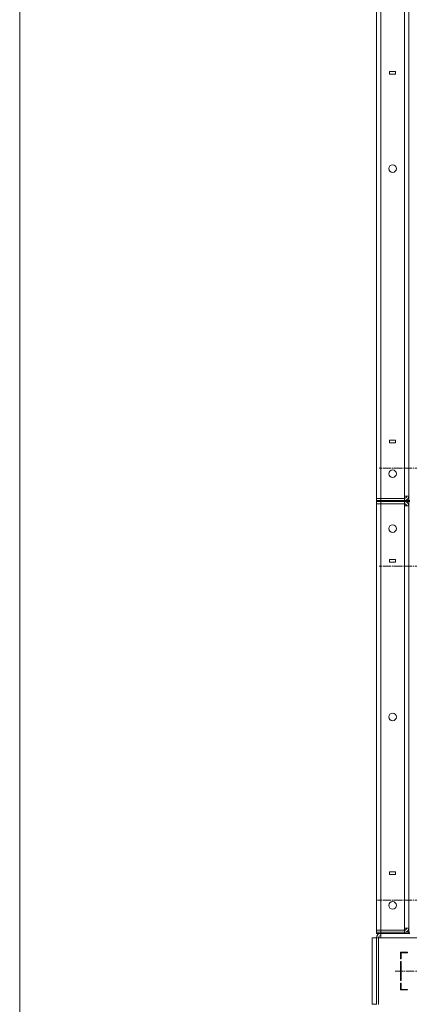
# Model space of a CAD drawing. Units: millimetres. Extents: x 0 to 32587, y -11 to 22275.
# Drawn here: x 15488 to 16210, y 15151 to 16980 of the extents above; entities that cross this region are included whole.
import ezdxf

# ---------------------------------------------------------------- set-up
doc = ezdxf.new("R2010")
doc.units = ezdxf.units.MM
doc.linetypes.add('K5LT_AXLED', pattern=[19.5, 15, -1.5, 1.5, -1.5])
doc.linetypes.add('K5LT_THIN', pattern=[0])
for name, color, linetype, true_color in [('DIM', 6, 'Continuous', 0xff00ff), ('OSI', 2, 'Continuous', 0xffff00), ('R', 1, 'Continuous', 0xff0000)]:
    doc.layers.add(name, color=color, linetype=linetype, true_color=true_color)

msp = doc.modelspace()

# ---------------------------------------------------------------- linework, layer by layer
at = {"layer": 'DIM', "color": 7, "linetype": 'K5LT_THIN', "lineweight": 18}
msp.add_line((15487.6, 13132.9), (15487.6, 17706.9), dxfattribs=at)
at = {"layer": 'OSI', "color": 30, "linetype": 'K5LT_AXLED', "lineweight": 18, "true_color": 0xff8000}
for p, q in [((16313.4, 16146.9), (16154.4, 16146.9)), ((16313.4, 15964.9), (16154.4, 15964.9)), ((16313.4, 15344.9), (16151.4, 15344.9)), ((16184.4, 15212.9), (17519.4, 15212.9))]:
    msp.add_line(p, q, dxfattribs=at)
at = {"layer": 'R', "color": 7, "linetype": 'K5LT_THIN', "lineweight": 18}
for p, q in [((16149.4, 16090.9), (16149.4, 17882.9)), ((16157.4, 17882.9), (16157.4, 16090.9)), ((16201.4, 16094.9), (16201.4, 17878.9)), ((16209.4, 17886.9), (16209.4, 16086.9)), ((16209.4, 16094.9), (16209.4, 17878.9)), ((16173.8, 16883.9), (16173.8, 16878.9)), ((16184.8, 16883.9), (16173.8, 16883.9)), ((16184.8, 16878.9), (16184.8, 16883.9)), ((16173.8, 16878.9), (16184.8, 16878.9)), ((16173.8, 16199.4), (16173.8, 16194.4)), ((16184.8, 16199.4), (16173.8, 16199.4)), ((16173.8, 16194.4), (16184.8, 16194.4)), ((16184.8, 16194.4), (16184.8, 16199.4)), ((16157.4, 16090.9), (16149.4, 16090.9)), ((16149.4, 16090.9), (16157.4, 16090.9)), ((16149.4, 16086.9), (16149.4, 16090.9)), ((16157.4, 16086.9), (16149.4, 16086.9)), ((16149.4, 16084.9), (16149.4, 16086.9)), ((16149.4, 16086.9), (16157.4, 16086.9)), ((16149.4, 16084.9), (16149.4, 16086.9)), ((16149.4, 16084.9), (16149.4, 16080.9)), ((16149.4, 16084.9), (16157.4, 16084.9)), ((16157.4, 16084.9), (16149.4, 16084.9)), ((16149.4, 16084.9), (16149.4, 16080.9)), ((16149.4, 15288.9), (16149.4, 16080.9)), ((16149.4, 16080.9), (16157.4, 16080.9)), ((16157.4, 16080.9), (16149.4, 16080.9)), ((16149.4, 16080.9), (16149.4, 15288.9)), ((16157.4, 16090.9), (16201.4, 16090.9)), ((16157.4, 16090.9), (16201.4, 16090.9)), ((16157.4, 16086.9), (16157.4, 16090.9)), ((16157.4, 16086.9), (16201.4, 16086.9)), ((16157.4, 16086.9), (16201.4, 16086.9)), ((16157.4, 16084.9), (16157.4, 16086.9)), ((16201.4, 16084.9), (16157.4, 16084.9)), ((16157.4, 16084.9), (16157.4, 16080.9)), ((16157.4, 16084.9), (16201.4, 16084.9)), ((16201.4, 16080.9), (16157.4, 16080.9)), ((16157.4, 16080.9), (16157.4, 15288.9)), ((16201.4, 16090.9), (16201.4, 16094.9)), ((16209.4, 16094.9), (16201.4, 16094.9)), ((16201.4, 16086.9), (16201.4, 16090.9)), ((16201.4, 16086.9), (16209.4, 16086.9)), ((16201.4, 16084.9), (16201.4, 16086.9)), ((16201.4, 16084.9), (16201.4, 16080.9)), ((16209.4, 16084.9), (16201.4, 16084.9)), ((16201.4, 16076.9), (16201.4, 16080.9)), ((16209.4, 16086.9), (16211.4, 16086.9)), ((16209.4, 16084.9), (16209.4, 16086.9)), ((16209.4, 16084.9), (16209.4, 15284.9)), ((16209.4, 16084.9), (16211.4, 16084.9)), ((16201.4, 15292.9), (16201.4, 16076.9)), ((16209.4, 16076.9), (16201.4, 16076.9)), ((16209.4, 15292.9), (16209.4, 16076.9)), ((16173.8, 15977.4), (16173.8, 15972.4)), ((16184.8, 15977.4), (16173.8, 15977.4)), ((16173.8, 15972.4), (16184.8, 15972.4)), ((16184.8, 15972.4), (16184.8, 15977.4)), ((16173.8, 15397.4), (16173.8, 15392.4)), ((16184.8, 15397.4), (16173.8, 15397.4)), ((16173.8, 15392.4), (16184.8, 15392.4)), ((16184.8, 15392.4), (16184.8, 15397.4)), ((16201.4, 15288.9), (16201.4, 15292.9)), ((16209.4, 15292.9), (16201.4, 15292.9)), ((16141.4, 15274.4), (16149.4, 15274.4)), ((16141.4, 15274.4), (16141.4, 15151.4)), ((16157.4, 15288.9), (16149.4, 15288.9)), ((16149.4, 15288.9), (16157.4, 15288.9)), ((16149.4, 15284.9), (16149.4, 15288.9)), ((16149.4, 15284.9), (16149.4, 15288.9)), ((16149.4, 15284.9), (16157.4, 15284.9)), ((16149.4, 15282.9), (16149.4, 15284.9)), ((16157.4, 15284.9), (16149.4, 15284.9)), ((16157.4, 15282.9), (16149.4, 15282.9)), ((16149.4, 15274.9), (16149.4, 15150.9)), ((16149.4, 15274.9), (16153.4, 15274.9)), ((16153.4, 15274.9), (16153.4, 15150.9)), ((16153.4, 15274.9), (16157.4, 15274.9)), ((16157.4, 15288.9), (16201.4, 15288.9)), ((16157.4, 15288.9), (16201.4, 15288.9)), ((16157.4, 15284.9), (16157.4, 15288.9)), ((16157.4, 15284.9), (16201.4, 15284.9)), ((16157.4, 15282.9), (16157.4, 15284.9)), ((16157.4, 15284.9), (16201.4, 15284.9)), ((16157.4, 15274.9), (16157.4, 15282.9)), ((16157.4, 15282.9), (16201.4, 15282.9)), ((17541.4, 15274.9), (16157.4, 15274.9)), ((16201.4, 15284.9), (16201.4, 15288.9)), ((16201.4, 15284.9), (16209.4, 15284.9)), ((16201.4, 15282.9), (16201.4, 15284.9)), ((16209.4, 15282.9), (16201.4, 15282.9)), ((16209.4, 15284.9), (16211.4, 15284.9)), ((16209.4, 15282.9), (16209.4, 15284.9)), ((16211.4, 15282.9), (16209.4, 15282.9)), ((16209.4, 15282.9), (16211.4, 15282.9)), ((16194.4, 15247.9), (16194.4, 15235.4)), ((16206.9, 15247.9), (16194.4, 15247.9)), ((16195.4, 15237), (16194.4, 15237.5)), ((16195.4, 15246.9), (16206.9, 15246.9)), ((16195.4, 15235.4), (16195.4, 15246.9)), ((16204.9, 15247.9), (16206.9, 15246.9)), ((16206.9, 15246.9), (16206.9, 15247.9)), ((16194.4, 15235.4), (16195.4, 15235.4)), ((16194.4, 15230.4), (16194.4, 15195.4)), ((16195.4, 15230.4), (16194.4, 15230.4)), ((16195.4, 15195.4), (16195.4, 15230.4)), ((16194.4, 15211.2), (16195.4, 15212.2)), ((16194.4, 15195.4), (16195.4, 15195.4)), ((16195.4, 15190.4), (16194.4, 15190.4)), ((16194.4, 15190.4), (16194.4, 15177.9)), ((16195.4, 15178.9), (16195.4, 15190.4)), ((16194.4, 15177.9), (16206.9, 15177.9)), ((16206.9, 15178.9), (16195.4, 15178.9)), ((16195.4, 15177.9), (16195.4, 15178.9)), ((16205.4, 15177.9), (16205.4, 15178.9)), ((16206.9, 15177.9), (16206.9, 15178.9)), ((16141.4, 15151.4), (16149.4, 15151.4))]:
    msp.add_line(p, q, dxfattribs=at)
for centre in [(16179.4, 16703.5), (16179.4, 16136.9), (16179.4, 16034.9), (16179.4, 15684.9), (16179.4, 15334.9)]:
    msp.add_circle(centre, 7, dxfattribs=at)
for centre, radius, start, end in [((16201.4, 16094.9), 4, 270, 0), ((16201.4, 16094.9), 8, 270, 0), ((16201.4, 16076.9), 8, 0, 90), ((16201.4, 16076.9), 4, 0, 90), ((16201.4, 15292.9), 4, 270, 0), ((16201.4, 15292.9), 8, 270, 0), ((16157.4, 15274.9), 8, 90, 180), ((16157.4, 15274.9), 4, 90, 180), ((16157.8, 15274.5), 4.37, 94.8153, 175.1847), ((16193.4, 15186.5), 2, 0, 60)]:
    msp.add_arc(centre, radius, start, end, dxfattribs=at)

doc.saveas('drawing.dxf')
